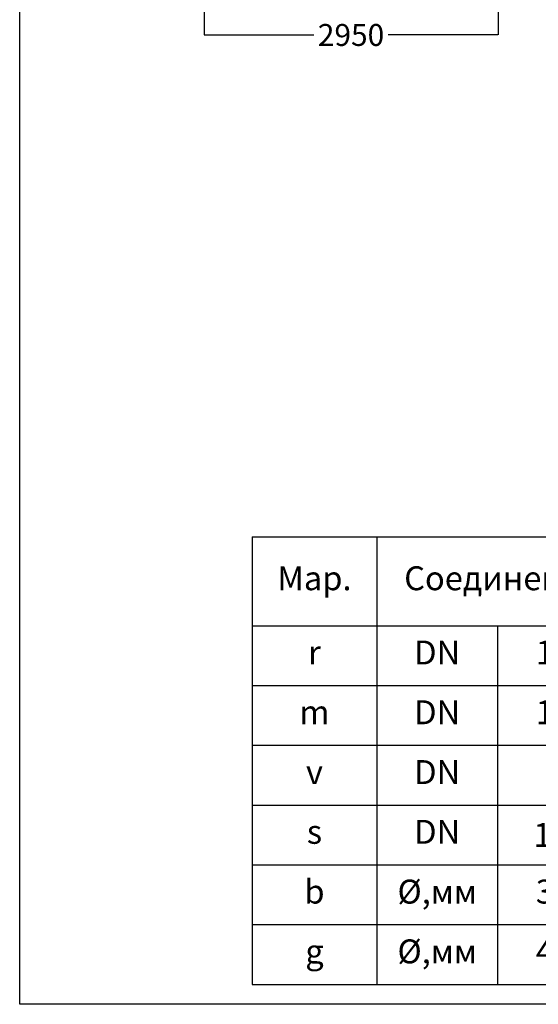
# Model space of a CAD drawing. Units: inches. Extents: x 114338 to 128338, y 4834 to 24634.
# Drawn here: x 114338 to 119543, y 4834 to 14717 of the extents above; entities that cross this region are included whole.
import ezdxf

# ---------------------------------------------------------------- set-up
doc = ezdxf.new("R2010")
doc.units = ezdxf.units.IN
doc.header["$MEASUREMENT"] = 0
doc.styles.add('KTEXTSTYLE', font='GOST_AU.SHX', dxfattribs={"width": 0.96, "oblique": 15, "height": 120})
doc.styles.get("Standard").update_dxf_attribs({"font": 'OpenSans-Light.ttf', "height": 120})
doc.styles.add('стиль26', font='GOST_AU.SHX', dxfattribs={"width": 0.96, "height": 220})
doc.dimstyles.get("Standard").update_dxf_attribs({"dimtxt": 120, "dimasz": 0.18, "dimexe": 0.18, "dimexo": 0.0625, "dimgap": 0.09, "dimtad": 0, "dimtih": 1, "dimtoh": 1, "dimdec": 0, "dimzin": 0, "dimdsep": 46, "dimtxsty": 'Standard', "dimcen": 0.09, "dimclrd": 5, "dimclre": 5, "dimazin": 0, "dimtfac": 1, "dimtdec": 0, "dimtofl": 0, "dimtmove": 0, "dimatfit": 3, "dimfxl": 1, "dimtolj": 1, "dimtzin": 0, "dimarcsym": 0})

# ---------------------------------------------------------------- blocks, each defined once
blk = doc.blocks.new('*T213')
at = {"color": 0, "linetype": 'ByBlock', "lineweight": -2, "ltscale": 5, "transparency": 16777216}
for p, q in [((0, 0), (11468.65889166604, 0)), ((0, 0), (0, -4490.912266326923)), ((1253.495627009368, 0), (1253.495627009368, -4490.912266326923)), ((3777.932838631037, 0), (3777.932838631037, -4490.912266326923)), ((11468.65889166604, 0), (11468.65889166604, -4490.912266326923)), ((0, -890.9122663269227), (11468.65889166604, -890.9122663269227)), ((2462.877355772827, -890.9122663269227), (2462.877355772827, -4490.912266326923)), ((0, -1490.912266326923), (11468.65889166604, -1490.912266326923)), ((0, -2090.912266326923), (11468.65889166604, -2090.912266326923)), ((0, -2690.912266326923), (11468.65889166604, -2690.912266326923)), ((0, -3290.912266326923), (11468.65889166604, -3290.912266326923)), ((0, -3890.912266326923), (11468.65889166604, -3890.912266326923)), ((0, -4490.912266326923), (11468.65889166604, -4490.912266326923))]:
    blk.add_line(p, q, dxfattribs=at)
at = {"color": 0, "ltscale": 5, "transparency": 16777216, "char_height": 240, "style": 'KTEXTSTYLE'}
for s, insert, width, attachment_point in [('Мар.', (626.747813504684, -445.4561331634613), 1253.255627009368, 5), ('Соединения', (2515.714232820203, -445.4561331634613), 2524.197211621669, 5), ('Наименование', (7623.295865148539, -445.4561331634613), 7690.486053035003, 5), ('DN', (1858.186491391098, -1190.912266326923), 1009.381728763459, 5), ('125', (3120.405097201932, -1190.912266326923), 1314.81548285821, 5), ('Обратная линия горячей воды', (4077.932838631037, -1190.912266326923), 7090.726053035003, 4), ('r', (626.747813504684, -1190.912266326923), 1253.255627009368, 5), ('DN', (1858.186491391098, -1790.912266326923), 1009.381728763459, 5), ('125', (3120.405097201932, -1790.912266326923), 1314.81548285821, 5), ('Линия подачи горячей воды', (4077.932838631037, -1790.912266326923), 7090.726053035003, 4), ('m', (626.747813504684, -1790.912266326923), 1253.255627009368, 5), ('DN', (1858.186491391098, -2390.912266326923), 1009.381728763459, 5), ('\\A1;80', (3120.405097201932, -2390.912266326923), 1314.81548285821, 5), ('Линия предохранительного клапана', (4077.932838631037, -2390.912266326923), 7090.726053035003, 4), ('v', (626.747813504684, -2390.912266326923), 1253.255627009368, 5), ('DN', (1858.186491391098, -2990.912266326923), 1009.381728763459, 5), ('\\A1;1{\\H0.7x;\\S1#2;}"', (3120.405097201932, -2990.912266326923), 1314.81548285821, 5), ('Линия слива воды', (4077.932838631037, -2990.912266326923), 7090.726053035003, 4), ('s', (626.747813504684, -2990.912266326923), 1253.255627009368, 5), ('b', (626.747813504684, -3590.912266326923), 1253.255627009368, 5), ('%%C,мм', (1858.186491391098, -3590.912266326923), 1009.381728763459, 5), ('300', (3120.405097201932, -3590.912266326923), 1314.81548285821, 5), ('Подключение горелки', (4077.932838631037, -3590.912266326923), 7090.726053035003, 4), ('%%C,мм', (1858.186491391098, -4190.912266326923), 1009.381728763459, 5), ('400', (3120.405097201932, -4190.912266326923), 1314.81548285821, 5), ('Подключение газохода', (4077.932838631037, -4190.912266326923), 7090.726053035003, 4), ('g', (626.747813504684, -4190.912266326923), 1253.255627009368, 5)]:
    blk.add_mtext(s, dxfattribs=dict(at, insert=insert, width=width, attachment_point=attachment_point))
blk = doc.blocks.new('*D601')
at = {"color": 5, "lineweight": -2, "ltscale": 5, "transparency": 16777216}
for p, q in [((119138.4760920843, 16393.6895963722), (119138.4760920843, 14563.36559537477)), ((116188.4760920843, 15968.68959637221), (116188.4760920843, 14563.36559537477)), ((116188.6560920843, 14563.54559537477), (117291.2718063701, 14563.54559537477)), ((119138.2960920843, 14563.54559537477), (118035.6803777986, 14563.54559537477))]:
    blk.add_line(p, q, dxfattribs=at)
at = {"color": 5, "ltscale": 5, "transparency": 16777216}
for points in [[(116188.6560920843, 14563.57559537477), (116188.6560920843, 14563.51559537477), (116188.4760920843, 14563.54559537477)], [(119138.2960920843, 14563.57559537477), (119138.2960920843, 14563.51559537477), (119138.4760920843, 14563.54559537477)]]:
    blk.add_solid(points, dxfattribs=at)
at = {"layer": 'Defpoints', "color": 0, "ltscale": 5, "transparency": 16777216}
for p in [(119138.4760920843, 16393.7520963722), (116188.4760920843, 15968.75209637221), (119138.4760920843, 14563.54559537477)]:
    blk.add_point(p, dxfattribs=at)
at = {"color": 0, "ltscale": 5, "transparency": 16777216, "insert": (117663.4760920843, 14563.54559537477), "char_height": 220, "attachment_point": 5, "style": 'стиль26'}
blk.add_mtext('\\A1;2950', dxfattribs=at)

msp = doc.modelspace()

# ---------------------------------------------------------------- linework, layer by layer
at = {"ltscale": 5}
for p, q in [((114338.4760920843, 4833.752096372205), (114338.4760920843, 24633.75209637221)), ((128338.4760920856, 4833.752096372205), (114338.4760920843, 4833.752096372205))]:
    msp.add_line(p, q, dxfattribs=at)

# ---------------------------------------------------------------- block references
msp.add_blockref('*T213', (116669.8172004196, 9524.664362699128))

# ---------------------------------------------------------------- dimensions: what is measured, and where the dimension line sits
dim = msp.add_linear_dim(base=(119138.4760920843, 14563.54559537477), p1=(116188.4760920843, 15968.75209637221), p2=(119138.4760920843, 16393.7520963722), dimstyle='Standard', override={"dimtxsty": 'стиль26'}, dxfattribs=at)
dim.commit()
dim.dimension.update_dxf_attribs({"geometry": '*D601', "text_midpoint": (117663.4760920843, 14563.54559537477)})

doc.saveas('drawing.dxf')
